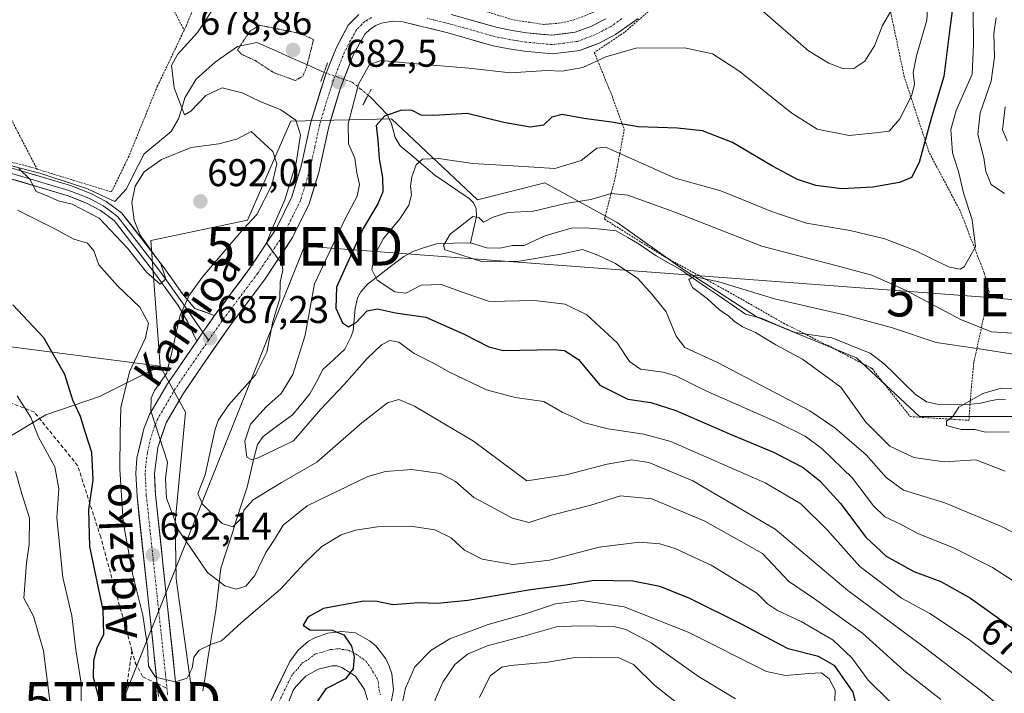
# Model space of a CAD drawing. Units: metres. Extents: x 593322 to 596758, y 4763770 to 4766130.
# Drawn here: x 595422 to 595677, y 4763934 to 4764109 of the extents above; entities that cross this region are included whole.
import ezdxf
from ezdxf.enums import TextEntityAlignment as Align

# ---------------------------------------------------------------- set-up
doc = ezdxf.new("R2010")
doc.units = ezdxf.units.M
doc.header["$MEASUREMENT"] = 0
for name, pattern in [('TRAZO_Y_PUNTO', [1, 0.5, -0.25, 0, -0.25]), ('TRAZOS', [0.75, 0.5, -0.25]), ('TRAZOS2', [0.375, 0.25, -0.125]), ('TRAZOSX2', [1.5, 1, -0.5])]:
    doc.linetypes.add(name, pattern=pattern)
doc.layers.get('0').update_dxf_attribs({"lineweight": 5})
for name, color, linetype, lineweight in [('Alambrada', 19, 'TRAZOS', 0), ('Arbolado forestal CxS', 92, 'Continuous', 0), ('Carretera de calzada única', 19, 'Continuous', 13), ('Carretera de calzada única Cxs', 19, 'Continuous', 13), ('Carretera de calzada única eje', 19, 'TRAZO_Y_PUNTO', 0), ('Carátula', 7, 'Continuous', 5), ('Corriente natural lineal', 142, 'Continuous', 13), ('Corriente natural lineal oculto', 19, 'TRAZO_Y_PUNTO', 13), ('Curva de nivel maestra', 36, 'Continuous', 30), ('Curva de nivel normal', 36, 'Continuous', 0), ('Curva de nivel normal depresión', 36, 'TRAZOS2', 0), ('Layer 0', 7, 'Continuous', 0), ('Prado CxS', 92, 'Continuous', 0), ('Puente lineal', 2, 'TRAZOS2', 0), ('Punto de cota en terreno', 7, 'Continuous', 0), ('Rótulo de curva de nivel directora', 19, 'Continuous', 0), ('Rótulo de punto de cota en terreno', 19, 'Continuous', 0), ('Senda', 19, 'TRAZOSX2', 0), ('Tendido', 6, 'Continuous', 0), ('Texto cartográfico', 19, 'Continuous', 0), ('Torre de tendido puntual', 7, 'Continuous', 0)]:
    doc.layers.add(name, color=color, linetype=linetype, lineweight=lineweight)
doc.styles.add('Arial', font='txt', dxfattribs={"height": 0.2})

# ---------------------------------------------------------------- blocks, each defined once
blk = doc.blocks.new('*U150')
at = {"layer": 'Arbolado forestal CxS', "color": 92, "linetype": 'Continuous', "lineweight": 0}
blk.add_polyline3d([(595414.4205, 4764024.6657, 703.6651), (595458.5021, 4764018.9729, 689.1325), (595442.7659, 4764011.0677, 696.6495), (595428.8779, 4764006.3731, 703.5136), (595408.1439, 4763993.9319, 714.296)], dxfattribs=at)
blk = doc.blocks.new('*U151')
at = {"layer": 'Prado CxS', "color": 92, "linetype": 'Continuous', "lineweight": 0}
blk.add_polyline3d([(595696.5009, 4764005.9165, 653.6725), (595655.5295, 4764005.9165, 656.1311), (595639.1415, 4764021.1341, 657.2122), (595613.3883, 4764031.6693, 659.2804), (595593.4881, 4764044.5463, 660.4591), (595577.0999, 4764056.2517, 661.9587), (595558.2723, 4764066.5167, 666.3245), (595540.8109, 4764062.1051, 664.9512), (595518.5695, 4764083.1751, 672.8874), (595492.4381, 4764082.5705, 685.41), (595481.1977, 4764056.8835, 687.0384), (595456.0857, 4764051.5767, 691.0457), (595458.5021, 4764018.9729, 689.1325), (595414.4205, 4764024.6657, 703.6651)], dxfattribs=at)
blk = doc.blocks.new('*U192')
at = {"layer": 'Curva de nivel normal', "color": 36, "linetype": 'Continuous', "lineweight": 0}
blk.add_polyline3d([(595594.86, 4763929.81, 715), (595586.88, 4763936.17, 715), (595581.31, 4763941.6, 715), (595577.2, 4763943.49, 715), (595570.48, 4763943.44, 715), (595565.7, 4763943.36, 715), (595559.12, 4763942.22, 715), (595549.41, 4763941.37, 715), (595547.14, 4763940.87, 715), (595544.11, 4763938.67, 715), (595541.34, 4763933.06, 715)], dxfattribs=at)
blk = doc.blocks.new('*U195')
at = {"layer": 'Curva de nivel normal', "color": 36, "linetype": 'Continuous', "lineweight": 0}
for points in [[(595449.81, 4763798.49, 710), (595449, 4763803.28, 710), (595448.71, 4763815.33, 710), (595447.13, 4763824.59, 710), (595443.51, 4763837.68, 710), (595440.7, 4763851.87, 710), (595436.76, 4763865.86, 710), (595434.2, 4763876.87, 710), (595430.79, 4763886.42, 710), (595429.75, 4763904.49, 710), (595430.35, 4763919.36, 710), (595430.09, 4763930.82, 710), (595428.3, 4763945.12, 710), (595425.7, 4763954.11, 710), (595423.18, 4763958.78, 710), (595423.9, 4763967.99, 710), (595424.55, 4763972.73, 710), (595424.63, 4763979.51, 710), (595422.62, 4763985.83, 710), (595420.98, 4763991.64, 710)], [(595607.75, 4763932.7, 710), (595598.2, 4763938.49, 710), (595585.93, 4763947.21, 710), (595579.28, 4763950.7, 710), (595576.22, 4763951.46, 710), (595567.21, 4763951.64, 710), (595561.32, 4763951.38, 710), (595552.9, 4763948.98, 710), (595543.33, 4763946.42, 710), (595538.26, 4763944.28, 710), (595534.95, 4763941.58, 710), (595531.85, 4763936.97, 710), (595528.16, 4763928.46, 710)]]:
    blk.add_polyline3d(points, dxfattribs=at)
blk = doc.blocks.new('5PATER')
at = {"layer": 'Carátula', "linetype": 'Continuous', "lineweight": 5}
h = blk.add_hatch(color=250, dxfattribs=at)
edge = h.paths.add_edge_path()
edge.add_ellipse((0, 0.01), major_axis=(-1.33, -1.34), ratio=0.999422, start_angle=0, end_angle=360)
blk = doc.blocks.new('5TTEND')
blk.add_text('5TTEND', height=10).set_placement((0, 0), align=Align.MIDDLE_CENTER)

msp = doc.modelspace()

# ---------------------------------------------------------------- linework, layer by layer
at = {"layer": 'Alambrada', "color": 19, "linetype": 'TRAZOS', "lineweight": 0}
for points in [[(595434.71, 4764158.26, 690.16), (595413.28, 4764147.78, 691.94), (595401.5, 4764142.9, 693.33), (595391.89, 4764138.58, 693.2), (595398.02, 4764126.66, 691.84), (595412.35, 4764097.66, 689.82), (595426.6, 4764070.1, 689.73)], [(595434.71, 4764158.26, 690.16), (595443.37, 4764142.82, 689.26), (595451.35, 4764129.18, 689.01), (595460.82, 4764113.65, 688.02), (595464.76, 4764106.16, 686.44)], [(595464.76, 4764106.16, 686.44), (595465.33, 4764107.37, 686.74), (595472, 4764123.91, 687.43)], [(595588.01, 4764113.43, 680.94), (595578.92, 4764105.57, 680.54), (595571.14, 4764100.35, 680.4), (595575.82, 4764088.9, 677.73), (595578.92, 4764080.4, 673.71), (595576.58, 4764067.93, 666.33), (595573.78, 4764057.09, 663.01), (595589.28, 4764047.42, 660.92), (595606.42, 4764038.01, 659.46), (595620.23, 4764030.13, 658.59), (595634.75, 4764022.8, 657.58), (595643.21, 4764018.34, 656.81), (595653.1, 4764005.89, 655.81), (595668.3, 4764004.92, 654.8)], [(595540.12, 4764111.86, 685.65), (595550.18, 4764108.8, 684.15), (595558.03, 4764107.63, 683.41), (595561.87, 4764107.92, 682.63), (595565.64, 4764108.71, 682.23), (595571.03, 4764110.8, 682.27)], [(595668.3, 4764004.92, 654.8), (595668.94, 4764013.45, 655.48), (595669.6, 4764020.01, 657.77), (595671.37, 4764028.1, 664.21), (595673.55, 4764038.22, 668.65), (595672.27, 4764043.18, 669.12), (595666.07, 4764059.22, 670.6), (595657.94, 4764074.54, 673.62), (595651.53, 4764094.09, 681.02), (595648.03, 4764110.72, 684.52)], [(595426.6, 4764070.1, 689.73), (595445.9, 4764064.17, 689.31), (595450.27, 4764073.1, 688.65), (595457.78, 4764091.5, 687.05), (595464.76, 4764106.16, 686.44)], [(595426.6, 4764070.1, 689.73), (595424.65, 4764070.71, 689.76), (595387.05, 4764080.23, 691.7), (595371.48, 4764083.88, 692.47), (595361.39, 4764085.26, 693.57), (595360.6, 4764085.17, 693.66)]]:
    msp.add_polyline3d(points, dxfattribs=at)
at = {"layer": 'Arbolado forestal CxS', "color": 92, "linetype": 'Continuous', "lineweight": 0}
for points in [[(595467.91, 4763926.5, 696.18), (595462.67, 4763963.78, 693.5), (595462.41, 4763978.39, 689.53), (595465.07, 4764007.02, 687.78), (595458.5, 4764018.97, 689.13), (595456.09, 4764051.58, 691.05), (595481.2, 4764056.88, 687.04), (595492.44, 4764082.57, 685.41), (595518.57, 4764083.18, 672.89), (595540.81, 4764062.11, 664.95), (595558.27, 4764066.52, 666.32), (595577.1, 4764056.25, 661.96), (595593.49, 4764044.55, 660.46), (595613.39, 4764031.67, 659.28), (595639.14, 4764021.13, 657.21), (595655.53, 4764005.92, 656.13), (595696.5, 4764005.92, 653.67)], [(595696.5, 4764005.92, 653.67), (595655.53, 4764005.92, 656.13), (595639.14, 4764021.13, 657.21), (595613.39, 4764031.67, 659.28), (595593.49, 4764044.55, 660.46), (595577.1, 4764056.25, 661.96), (595558.27, 4764066.52, 666.32), (595540.81, 4764062.11, 664.95), (595518.57, 4764083.18, 672.89), (595492.44, 4764082.57, 685.41), (595481.2, 4764056.88, 687.04), (595456.09, 4764051.58, 691.05), (595458.5, 4764018.97, 689.13)], [(595414.42, 4764024.67, 703.67), (595458.5, 4764018.97, 689.13)], [(595458.5, 4764018.97, 689.13), (595442.77, 4764011.07, 696.65), (595428.88, 4764006.37, 703.51), (595408.14, 4763993.93, 714.3), (595386.32, 4763971.31, 728.01), (595366.48, 4763944.28, 743.63), (595354.3, 4763915.47, 754.14), (595331.3, 4763852.81, 771.55), (595315.79, 4763832.2, 786.25), (595303.89, 4763823.1, 790), (595263.66, 4763799.51, 794.86), (595259.89, 4763795.85, 796.76)], [(595458.5, 4764018.97, 689.13), (595442.77, 4764011.07, 696.65), (595428.88, 4764006.37, 703.51), (595408.14, 4763993.93, 714.3), (595386.32, 4763971.31, 728.01), (595366.48, 4763944.28, 743.63), (595354.3, 4763915.47, 754.14), (595331.3, 4763852.81, 771.55), (595315.79, 4763832.2, 786.25), (595303.89, 4763823.1, 790), (595263.66, 4763799.51, 794.86), (595259.89, 4763795.85, 796.76)], [(595458.5, 4764018.97, 689.13), (595465.07, 4764007.02, 687.78), (595462.41, 4763978.39, 689.53), (595462.67, 4763963.78, 693.5), (595467.91, 4763926.5, 696.18)], [(595458.5, 4764018.97, 689.13), (595465.07, 4764007.02, 687.78), (595462.41, 4763978.39, 689.53), (595462.67, 4763963.78, 693.5), (595467.91, 4763926.5, 696.18)]]:
    msp.add_polyline3d(points, dxfattribs=at)
msp.add_polyline3d([(595259.89, 4763795.85, 796.76), (595263.66, 4763799.51, 794.86), (595303.89, 4763823.1, 790), (595315.79, 4763832.2, 786.25), (595331.3, 4763852.81, 771.55), (595354.3, 4763915.47, 754.14), (595366.48, 4763944.28, 743.63), (595386.32, 4763971.31, 728.01), (595408.14, 4763993.93, 714.3), (595428.88, 4764006.37, 703.51), (595442.77, 4764011.07, 696.65), (595458.5, 4764018.97, 689.13), (595465.07, 4764007.02, 687.78), (595462.41, 4763978.39, 689.53), (595462.67, 4763963.78, 693.5), (595467.91, 4763926.5, 696.18), (595448.93, 4763898.75, 701.66), (595451.01, 4763879.36, 703.28), (595457.24, 4763854.42, 702.56), (595457.09, 4763815.68, 706.69), (595451.85, 4763798.52, 709.21), (595259.89, 4763795.85, 796.76)], close=True, dxfattribs=at)
at = {"layer": 'Carretera de calzada única', "color": 19, "linetype": 'Continuous', "lineweight": 13}
for points in [[(595582.5, 4764109.16), (595576.62, 4764104.98), (595572.21, 4764102.69), (595567.37, 4764100.89), (595560.26, 4764099.97), (595553.05, 4764100.67), (595548.98, 4764101.3), (595544.87, 4764102.1), (595532.8, 4764105.52), (595521.5, 4764108.31), (595518.82, 4764108.43), (595515.98, 4764107.94), (595514.46, 4764107.32), (595512.98, 4764106.36), (595511.62, 4764105.09), (595508.55, 4764099.5), (595505.28, 4764091.21), (595502.26, 4764081.09), (595499.67, 4764069.25), (595497.19, 4764061.09), (595492.87, 4764052.33), (595485.76, 4764041.6), (595476.51, 4764029.3), (595469.57, 4764019.29), (595464.48, 4764011.79), (595460.05, 4764004.29), (595457.89, 4763997.89), (595457.05, 4763991.11), (595457.33, 4763985.65), (595462.89, 4763933.91)], [(595472.62, 4764032.12), (595481.83, 4764044.39), (595488.69, 4764054.74), (595492.69, 4764062.88), (595495.01, 4764070.47), (595497.6, 4764082.3), (595501.58, 4764094.94), (595504.17, 4764101.51), (595507.26, 4764107.4), (595510.03, 4764110.18)], [(595534.03, 4764110.18), (595546, 4764106.8), (595549.82, 4764106.04), (595553.67, 4764105.43), (595560.14, 4764104.81), (595566.19, 4764105.59), (595570.26, 4764107.11), (595574.12, 4764109.09)], [(595457.76, 4763936.62), (595452.53, 4763985.26), (595452.21, 4763991.16), (595452.51, 4763995.09), (595454.26, 4764002.76), (595455.73, 4764006.42), (595460.42, 4764014.36), (595468.01, 4764025.48)], [(595484.62, 4763926.71), (595492.16, 4763942.41), (595494.3, 4763945.3), (595497.05, 4763947.61), (595498.62, 4763948.52), (595502.01, 4763949.76), (595505.58, 4763950.18), (595509.17, 4763949.77), (595512.87, 4763947.76), (595514.48, 4763946.4), (595517.05, 4763943.07), (595517.96, 4763941.17), (595518.6, 4763939.17), (595519.05, 4763934.98), (595518.32, 4763930.84)], [(595512.32, 4763932.41), (595511.57, 4763935.11), (595509.21, 4763938.57), (595505.69, 4763940.84), (595504.37, 4763941.26), (595503.12, 4763941.22), (595499.51, 4763940.38), (595496.28, 4763938.54), (595493.71, 4763935.86), (595493.05, 4763934.83), (595488.83, 4763924.29)], [(595458.12, 4763933.31), (595457.76, 4763936.62)]]:
    msp.add_lwpolyline(points, dxfattribs=at)
at = {"layer": 'Carretera de calzada única Cxs', "color": 19, "linetype": 'Continuous', "lineweight": 13}
for points in [[(595458.12, 4763933.31, 695.45), (595457.61, 4763938.03, 694.94), (595457.1, 4763942.76, 694.64), (595456.6, 4763947.48, 694.17), (595456.09, 4763952.2, 693.86), (595455.58, 4763956.92, 693.66), (595455.07, 4763961.65, 693.51), (595454.56, 4763966.37, 693.21), (595454.05, 4763971.09, 692.71), (595453.55, 4763975.81, 692.35), (595453.04, 4763980.54, 692.1), (595452.53, 4763985.26, 691.8), (595452.37, 4763988.21, 691.84), (595452.21, 4763991.16, 691.95), (595452.51, 4763995.09, 692.05), (595453.39, 4763998.93, 691.86), (595454.26, 4764002.76, 691.13), (595455.73, 4764006.42, 689.97), (595458.08, 4764010.39, 689.35), (595460.42, 4764014.36, 689.04), (595462.95, 4764018.07, 688.6), (595465.48, 4764021.77, 688.08), (595468.01, 4764025.48, 687.54), (595469.64, 4764027.77, 687.35), (595471.13, 4764029.94, 687.13), (595472.62, 4764032.12, 686.97), (595474.92, 4764035.19, 686.7), (595477.23, 4764038.26, 686.2), (595479.53, 4764041.32, 685.94), (595481.83, 4764044.39, 685.51), (595484.12, 4764047.84, 685.19), (595486.4, 4764051.29, 684.94), (595488.69, 4764054.74, 685.12), (595490.69, 4764058.81, 684.95), (595492.69, 4764062.88, 684.35), (595493.85, 4764066.68, 684.45), (595495.01, 4764070.47, 684.43), (595495.87, 4764074.41, 684.05), (595496.74, 4764078.36, 683.33), (595497.6, 4764082.3, 683.2), (595498.93, 4764086.51, 682.52), (595500.25, 4764090.73, 682.32), (595501.58, 4764094.94, 682.44), (595502.88, 4764098.23, 682.11), (595504.17, 4764101.51, 682.17), (595505.72, 4764104.46, 682.73), (595507.26, 4764107.4, 683.09), (595510.03, 4764110.18, 683.75)], [(595582.5, 4764109.16, 680.82), (595579.56, 4764107.07, 680.7), (595576.62, 4764104.98, 680.59), (595572.21, 4764102.69, 680.86), (595569.79, 4764101.79, 680.87), (595567.37, 4764100.89, 680.95), (595563.82, 4764100.43, 680.99), (595560.26, 4764099.97, 681.04), (595556.66, 4764100.32, 681.44), (595553.05, 4764100.67, 681.63), (595548.98, 4764101.3, 681.81), (595544.87, 4764102.1, 681.94), (595540.85, 4764103.24, 682.23), (595536.82, 4764104.38, 682.36), (595532.8, 4764105.52, 682.42), (595529.03, 4764106.45, 682.57), (595525.27, 4764107.38, 682.67), (595521.5, 4764108.31, 682.74), (595518.82, 4764108.43, 682.81), (595515.98, 4764107.94, 682.81), (595514.46, 4764107.32, 682.79), (595512.98, 4764106.36, 682.76), (595511.62, 4764105.09, 682.71), (595510.09, 4764102.3, 682.32), (595508.55, 4764099.5, 682.06), (595506.92, 4764095.36, 682.05), (595505.28, 4764091.21, 681.75), (595504.27, 4764087.84, 681.72), (595503.27, 4764084.46, 682.03), (595502.26, 4764081.09, 682.44), (595501.4, 4764077.14, 682.82), (595500.53, 4764073.2, 683.19), (595499.67, 4764069.25, 683.58), (595498.43, 4764065.17, 683.76), (595497.19, 4764061.09, 684.02), (595495.03, 4764056.71, 684.31), (595492.87, 4764052.33, 684.46), (595490.5, 4764048.75, 684.67), (595488.13, 4764045.18, 685.03), (595485.76, 4764041.6, 685.38), (595483.45, 4764038.53, 685.75), (595481.14, 4764035.45, 686.09), (595478.82, 4764032.38, 686.45), (595476.51, 4764029.3, 686.77), (595474.2, 4764025.96, 687.11), (595471.88, 4764022.63, 687.47), (595469.57, 4764019.29, 687.82), (595467.03, 4764015.54, 688.08), (595464.48, 4764011.79, 688.42), (595462.27, 4764008.04, 688.76), (595460.05, 4764004.29, 689.23), (595458.97, 4764001.09, 689.59), (595457.89, 4763997.89, 689.99), (595457.47, 4763994.5, 690.27), (595457.05, 4763991.11, 690.48), (595457.19, 4763988.38, 690.52), (595457.33, 4763985.65, 690.7), (595457.84, 4763980.95, 690.91), (595458.34, 4763976.24, 691.22), (595458.85, 4763971.54, 691.84), (595459.35, 4763966.84, 692.58), (595459.86, 4763962.13, 693.04), (595460.36, 4763957.43, 693.35), (595460.87, 4763952.72, 693.77), (595461.37, 4763948.02, 694.02), (595461.88, 4763943.32, 694.46), (595462.38, 4763938.61, 694.86), (595462.89, 4763933.91, 695.2)], [(595538.02, 4764109.05, 683.06), (595542.01, 4764107.93, 682.79), (595546, 4764106.8, 682.78), (595549.82, 4764106.04, 682.96), (595553.67, 4764105.43, 682.76), (595556.91, 4764105.12, 682.46), (595560.14, 4764104.81, 681.96), (595563.17, 4764105.2, 681.8), (595566.19, 4764105.59, 681.64), (595570.26, 4764107.11, 681.35), (595574.12, 4764109.09, 681.29)], [(595486.51, 4763930.64, 697.56), (595488.39, 4763934.56, 697.85), (595490.28, 4763938.49, 698.22), (595492.16, 4763942.41, 698.56), (595494.3, 4763945.3, 698.87), (595497.05, 4763947.61, 699.3), (595498.62, 4763948.52, 699.44), (595502.01, 4763949.76, 699.79), (595505.58, 4763950.18, 700), (595509.17, 4763949.77, 700.15), (595512.87, 4763947.76, 700.4), (595514.48, 4763946.4, 700.54), (595517.05, 4763943.07, 700.86), (595517.96, 4763941.17, 701.3), (595518.6, 4763939.17, 701.73), (595519.05, 4763934.98, 702.49), (595518.32, 4763930.84, 702.97)], [(595512.32, 4763932.41, 701.13), (595511.57, 4763935.11, 700.73), (595509.21, 4763938.57, 700.06), (595505.69, 4763940.84, 699.63), (595504.37, 4763941.26, 699.49), (595503.12, 4763941.22, 699.35), (595499.51, 4763940.38, 698.96), (595496.28, 4763938.54, 698.54), (595493.71, 4763935.86, 698.27), (595493.05, 4763934.83, 698.19), (595491.64, 4763931.32, 697.96)]]:
    msp.add_polyline3d(points, dxfattribs=at)
at = {"layer": 'Carretera de calzada única eje', "color": 19, "linetype": 'TRAZO_Y_PUNTO', "lineweight": 0}
for points in [[(595513.35, 4764109.46), (595512.25, 4764108.75), (595511.5, 4764108.27), (595510.82, 4764107.64), (595509.44, 4764106.25), (595507.91, 4764103.44), (595506.37, 4764100.5), (595505.07, 4764097.22), (595503.44, 4764093.08), (595501.44, 4764086.75), (595499.92, 4764081.68), (595498.64, 4764075.77), (595497.33, 4764069.85), (595496.17, 4764066.06), (595494.94, 4764061.99), (595490.78, 4764053.52), (595483.8, 4764043), (595479.17, 4764036.84), (595474.57, 4764030.71), (595471.08, 4764025.69)], [(595578.3, 4764109.13), (595575.37, 4764107.04), (595573.16, 4764105.9), (595571.23, 4764104.91), (595569.19, 4764104.14), (595566.78, 4764103.24), (595563.23, 4764102.77), (595560.21, 4764102.39), (595553.35, 4764103.05), (595551.32, 4764103.36), (595549.39, 4764103.67), (595547.48, 4764104.05), (595545.42, 4764104.44), (595539.39, 4764106.16), (595533.41, 4764107.84), (595527.76, 4764109.24)], [(595471.08, 4764025.69), (595464.98, 4764016.83), (595462.46, 4764013.08), (595460.23, 4764009.33), (595457.89, 4764005.34), (595457.16, 4764003.51), (595456.07, 4764000.32), (595455.21, 4763996.49), (595454.78, 4763993.09), (595454.64, 4763991.14), (595454.8, 4763988.18), (595454.94, 4763985.46), (595457.73, 4763959.48), (595460.3, 4763935.44)], [(595488.82, 4763930.76), (595492.6, 4763938.61), (595492.94, 4763939.14), (595494.23, 4763940.47), (595495.3, 4763941.92), (595496.91, 4763942.84), (595498.28, 4763944), (595499.07, 4763944.44), (595500.87, 4763944.86), (595502.57, 4763945.49), (595503.19, 4763945.51), (595504.98, 4763945.72), (595505.64, 4763945.51), (595507.42, 4763945.31), (595509.28, 4763944.3), (595511.03, 4763943.17), (595511.85, 4763942.48), (595513.14, 4763940.82), (595513.58, 4763939.86), (595514.76, 4763938.14), (595515.08, 4763937.14), (595515.32, 4763935.05), (595515.67, 4763933.68)], [(595460.3, 4763935.44), (595460.5, 4763933.6)]]:
    msp.add_lwpolyline(points, dxfattribs=at)
at = {"layer": 'Corriente natural lineal', "color": 142, "linetype": 'Continuous', "lineweight": 13}
for points in [[(595417.71, 4764071.52, 689.99), (595422.53, 4764070.27, 689.87), (595427.34, 4764069.03, 689.77), (595431.45, 4764067.69, 689.55), (595435.56, 4764066.35, 689.5), (595439.67, 4764065, 689.46), (595443.24, 4764063.34, 689.48), (595446.81, 4764061.67, 689.48), (595449.78, 4764065, 689.61), (595451.31, 4764068.02, 689.53), (595452.85, 4764071.04, 689.16), (595454.38, 4764074.05, 688.58), (595457.88, 4764076.93, 687.97), (595461.37, 4764079.81, 686.56), (595463.32, 4764083.15, 685.68), (595464.14, 4764085.86, 684.9), (595464.95, 4764088.57, 684.12), (595466.43, 4764091, 683.29), (595467.9, 4764093.42, 682.87), (595470.36, 4764095.64, 682.29), (595472.82, 4764097.86, 681.05), (595475.7, 4764099.87, 680.44), (595478.58, 4764101.87, 680.08), (595481.11, 4764102.42, 679.8), (595483.64, 4764102.96, 679.57), (595488, 4764101.02, 679.3), (595492.35, 4764099.07, 679.11), (595496.71, 4764097.13, 679.54), (595501.06, 4764095.19, 682.16)], [(595512.46, 4764089.29, 677.25), (595513.22, 4764088.67, 676.9), (595515.33, 4764086.46, 675.89), (595517.43, 4764084.24, 674.69), (595518.53, 4764081.81, 673.7), (595519.49, 4764078.27, 672.47), (595520.78, 4764076.13, 671.76), (595523.78, 4764073.6, 670.34), (595526.77, 4764071.08, 669.31), (595529.76, 4764068.55, 668.1), (595532.75, 4764066.52, 667.35), (595535.73, 4764064.49, 666.35), (595538.71, 4764062.46, 665.88), (595539.84, 4764061.31, 665.72), (595540.54, 4764059.86, 665.42), (595540.62, 4764057.83, 665.04), (595539.81, 4764054.42, 664.67), (595539, 4764051, 664.62)], [(595539, 4764051, 664.62), (595543.24, 4764049.71, 664.36), (595546.68, 4764049.59, 664.31), (595549.95, 4764050.25, 663.99), (595552.94, 4764050.29, 663.84), (595555.54, 4764051.5, 663.61), (595558.14, 4764052.7, 663.23), (595561.62, 4764053.75, 662.88), (595565.1, 4764054.79, 663.15), (595568.89, 4764054.88, 663.19), (595572.85, 4764054.49, 662.9), (595576.82, 4764054.1, 662.13), (595579.82, 4764052.35, 661.75), (595582.81, 4764050.6, 661.26), (595585.01, 4764049.08, 661.04), (595587.22, 4764047.56, 661.02), (595590.38, 4764045.79, 660.82), (595593.54, 4764044.02, 660.37), (595596.9, 4764041.72, 660.04), (595600.25, 4764039.41, 659.65), (595603.61, 4764037.1, 659.5), (595606.97, 4764034.79, 658.96), (595610.32, 4764032.48, 659.11), (595614.46, 4764031.43, 658.96), (595618.86, 4764029.55, 658.52), (595623.26, 4764027.68, 658.41), (595628, 4764027.02, 658.13), (595632.73, 4764026.36, 657.9), (595636.06, 4764025.02, 657.68), (595639.39, 4764023.67, 657.27), (595642.72, 4764022.33, 657.08), (595646.32, 4764019.62, 656.73), (595648.99, 4764016.98, 656.45), (595651.67, 4764014.34, 656.19), (595654.35, 4764011.7, 655.98), (595657.31, 4764009.71, 655.63), (595660.05, 4764009.08, 655.36), (595663.03, 4764009.01, 655.17), (595666, 4764008.95, 655), (595670.93, 4764009.3, 654.85), (595673.52, 4764009.87, 654.88), (595676.1, 4764010.44, 654.92), (595677.76, 4764010.31, 654.89)], [(595539, 4764051, 664.62), (595534.6, 4764050.87, 664.98), (595530.2, 4764050.73, 665.41), (595527.14, 4764049.74, 665.78), (595524.09, 4764048.75, 666.42), (595521.73, 4764047.46, 667.04), (595518.6, 4764045.07, 667.96), (595515.47, 4764042.68, 669.02), (595512.34, 4764040.28, 670.82), (595510.61, 4764038.23, 671.86), (595509.76, 4764036.7, 672.75), (595509.14, 4764033.95, 673.95), (595508.85, 4764031.06, 675.13), (595508.56, 4764028.18, 676.21), (595508.03, 4764026.47, 676.54), (595506.41, 4764023.37, 676.87), (595503.57, 4764020.72, 677.51), (595500.74, 4764018.08, 677.53), (595499.06, 4764014.93, 678.41), (595497.38, 4764011.78, 678.79), (595495.12, 4764009.06, 678.59), (595492.87, 4764006.35, 678.03), (595489.07, 4764003.56, 678.24), (595485.28, 4764000.77, 679.38), (595483.74, 4763998.69, 679.63), (595482.86, 4763995, 680.3), (595481.99, 4763991.31, 681.41), (595481.12, 4763987.62, 682.98), (595479.74, 4763983.41, 684.65), (595478.37, 4763979.21, 685.11), (595477, 4763975, 685.84), (595475.62, 4763970.79, 686.54), (595474.25, 4763966.58, 688.15), (595473.81, 4763962.92, 690.04), (595473.37, 4763959.27, 691.33), (595472.93, 4763955.61, 692.32), (595472.26, 4763951.44, 693.49), (595471.6, 4763947.28, 694.63), (595470.93, 4763943.11, 695.56), (595470.27, 4763938.95, 695.51), (595469.6, 4763934.78, 695.49)]]:
    msp.add_polyline3d(points, dxfattribs=at)
at = {"layer": 'Corriente natural lineal oculto', "color": 19, "linetype": 'TRAZO_Y_PUNTO', "lineweight": 13}
msp.add_polyline3d([(595501.06, 4764095.19, 682.16), (595504.74, 4764093.89, 682.22), (595508.41, 4764092.59, 680.55), (595510.44, 4764090.94, 678.74), (595512.46, 4764089.29, 677.25)], dxfattribs=at)
at = {"layer": 'Curva de nivel maestra', "color": 36, "linetype": 'Continuous', "lineweight": 30}
for points in [[(595664.44, 4764114.57, 675), (595663.18, 4764105.21, 675), (595661.79, 4764094.1, 675), (595658.49, 4764083.22, 675), (595655.42, 4764071.77, 675), (595653.46, 4764067.9, 675), (595650.3, 4764066.66, 675), (595643.43, 4764065.37, 675), (595635.33, 4764064.96, 675), (595628.62, 4764065.85, 675), (595623.85, 4764067.42, 675), (595617.36, 4764070.86, 675), (595607.03, 4764076.97, 675), (595599.21, 4764080, 675), (595592.74, 4764080.74, 675), (595582.5, 4764081.07, 675), (595575.64, 4764082.3, 675), (595568.46, 4764083.26, 675), (595562.8, 4764084.24, 675), (595560.14, 4764083.54, 675), (595557.98, 4764081.52, 675), (595554.51, 4764081.01, 675), (595547.65, 4764082.22, 675), (595538.14, 4764084.54, 675), (595529.5, 4764083.97, 675), (595526.19, 4764084.09, 675), (595523.93, 4764085.26, 675), (595521.12, 4764085.39, 675), (595516.7, 4764083.85, 675), (595514.55, 4764081.43, 675), (595514.96, 4764077.56, 675), (595515.36, 4764072.72, 675), (595516.22, 4764067.94, 675), (595516.26, 4764064.24, 675), (595514.96, 4764061.11, 675), (595511.26, 4764054.82, 675), (595506.98, 4764045.41, 675), (595504.28, 4764039.48, 675), (595504.07, 4764034.05, 675), (595505.87, 4764030.22, 675), (595507.41, 4764029.19, 675), (595509.33, 4764030.32, 675), (595512.23, 4764033.33, 675), (595514.94, 4764033.86, 675), (595519.57, 4764032.83, 675), (595527.44, 4764031.7, 675), (595537.4, 4764027.32, 675), (595543.75, 4764023.98, 675), (595547.48, 4764023.02, 675), (595560.52, 4764023.32, 675), (595563.4, 4764023.05, 675), (595567.05, 4764020.72, 675), (595572.59, 4764014.07, 675), (595579.8, 4764010.41, 675), (595585.8, 4764009.57, 675), (595592.31, 4764007.49, 675), (595606.19, 4764001.44, 675), (595617.64, 4763996.71, 675), (595625.32, 4763992.66, 675), (595629.63, 4763989.26, 675), (595634.98, 4763983.36, 675), (595641.55, 4763974.65, 675), (595646.85, 4763969.68, 675), (595654.03, 4763965.68, 675), (595661.03, 4763963.12, 675), (595668.7, 4763958.84, 675), (595684.53, 4763947.43, 675)], [(595442.83, 4763932.36, 700), (595441.2, 4763938.25, 700), (595441.32, 4763942.64, 700), (595442.15, 4763945.92, 700), (595443.88, 4763949.46, 700), (595443.77, 4763955.68, 700), (595440.3, 4763972.22, 700), (595440.01, 4763981.71, 700), (595441.16, 4763989.53, 700), (595440.85, 4763996.56, 700), (595439.04, 4764001.96, 700), (595437.9, 4764005.92, 700), (595435.86, 4764010.16, 700), (595433.78, 4764016.8, 700), (595428.37, 4764026.29, 700), (595420.32, 4764034.89, 700)], [(595639.48, 4763929.39, 700), (595638.31, 4763934.42, 700), (595633.53, 4763941.26, 700), (595629.26, 4763943.66, 700), (595621.46, 4763945.68, 700), (595609.46, 4763951.98, 700), (595595.77, 4763958.81, 700), (595588.12, 4763961.86, 700), (595581.13, 4763963.25, 700), (595571.13, 4763963.38, 700), (595563.8, 4763962.18, 700), (595554.11, 4763960.85, 700), (595538.35, 4763958.15, 700), (595530.48, 4763957.44, 700), (595525.62, 4763957.62, 700), (595518.92, 4763957.05, 700), (595514.79, 4763957.97, 700), (595511.37, 4763958.06, 700), (595505.56, 4763956.94, 700), (595500.89, 4763956.16, 700), (595496.83, 4763953.85, 700), (595495.62, 4763951.83, 700), (595497.34, 4763950.62, 700), (595503.14, 4763950.54, 700), (595506.2, 4763949.32, 700), (595508.19, 4763946.32, 700), (595508.89, 4763943.57, 700), (595508.56, 4763940.46, 700), (595506.59, 4763937.84, 700), (595501.54, 4763935.28, 700), (595498.09, 4763930.35, 700)]]:
    msp.add_polyline3d(points, dxfattribs=at)
at = {"layer": 'Curva de nivel normal', "color": 36, "linetype": 'Continuous', "lineweight": 0}
for points in [[(595679.74, 4763927.94, 685), (595672.27, 4763934.18, 685), (595656.69, 4763946.06, 685), (595636.91, 4763960.8, 685), (595618.04, 4763976.66, 685), (595596.69, 4763989.27, 685), (595585.31, 4763993.98, 685), (595580.84, 4763994.69, 685), (595574.48, 4763993.56, 685), (595563.86, 4763990.83, 685), (595553.67, 4763989.27, 685), (595539.85, 4763999.56, 685), (595524.5, 4764008.58, 685), (595520.4, 4764010.29, 685), (595517.47, 4764009.5, 685), (595510.81, 4764004.3, 685), (595499.14, 4763994.05, 685), (595490.02, 4763988.78, 685), (595482.66, 4763984.31, 685), (595480.36, 4763981.74, 685), (595479.64, 4763979.57, 685), (595477.35, 4763977.28, 685), (595474.58, 4763978.18, 685), (595469.53, 4763983.18, 685), (595468.33, 4763985.95, 685), (595470.2, 4763990.8, 685), (595472.72, 4764002.31, 685), (595473.57, 4764004.92, 685), (595476.28, 4764008.84, 685), (595483.29, 4764016.74, 685), (595486.17, 4764022.65, 685), (595487.79, 4764030.55, 685), (595489.58, 4764036.53, 685), (595489.65, 4764040.74, 685), (595490.31, 4764043.89, 685), (595490.1, 4764045.68, 685), (595489.1, 4764046.82, 685), (595486.11, 4764050.97, 685), (595487.55, 4764054.59, 685), (595490.85, 4764062.15, 685), (595493.8, 4764071.74, 685), (595494.94, 4764079.01, 685), (595493.68, 4764082.83, 685), (595489.82, 4764085.51, 685), (595484.48, 4764087.6, 685), (595479.84, 4764089.89, 685), (595474.62, 4764091.2, 685), (595470.35, 4764089.19, 685), (595466.53, 4764085.09, 685), (595464.82, 4764084.21, 685), (595462.17, 4764091.18, 685), (595461.51, 4764096.94, 685), (595463, 4764099.86, 685), (595468.24, 4764105.53, 685), (595473.84, 4764114.12, 685)], [(595684.32, 4763935.8, 680), (595668.17, 4763948.18, 680), (595658.21, 4763954.84, 680), (595650.84, 4763958.8, 680), (595640.02, 4763966.97, 680), (595631.52, 4763976.5, 680), (595624.68, 4763983.24, 680), (595615.47, 4763988.72, 680), (595590.96, 4763999.4, 680), (595584, 4764001.35, 680), (595574.7, 4764002.74, 680), (595568.61, 4764004.27, 680), (595565.95, 4764005.66, 680), (595562.78, 4764007.06, 680), (595558.03, 4764009.78, 680), (595550.58, 4764010.85, 680), (595543.14, 4764012.88, 680), (595533.79, 4764017.35, 680), (595529.41, 4764019.78, 680), (595524.46, 4764022.26, 680), (595520.47, 4764025.2, 680), (595518.14, 4764025.67, 680), (595515.91, 4764024.5, 680), (595512.23, 4764020.93, 680), (595506.25, 4764014.21, 680), (595500.14, 4764007.7, 680), (595493.14, 4763999.63, 680), (595483.95, 4763995.17, 680), (595482.29, 4763994.72, 680), (595481.04, 4763995.4, 680), (595480.5, 4763999.54, 680), (595481.94, 4764003.9, 680), (595486.02, 4764008.4, 680), (595489.94, 4764011.9, 680), (595492.97, 4764016.79, 680), (595496.11, 4764026.99, 680), (595498.56, 4764040.36, 680), (595506.41, 4764057.06, 680), (595509.67, 4764063.11, 680), (595510.22, 4764066.12, 680), (595509.52, 4764069.11, 680), (595508.99, 4764072.91, 680), (595507.41, 4764076.66, 680), (595507.26, 4764081.86, 680), (595509.99, 4764092.14, 680), (595512.81, 4764097.21, 680), (595515.87, 4764098.28, 680), (595523.96, 4764097.48, 680), (595538.61, 4764096.27, 680), (595549.39, 4764095.1, 680), (595558.78, 4764095.64, 680), (595562.84, 4764095.54, 680), (595568.13, 4764096.44, 680), (595574.16, 4764099.24, 680), (595581.92, 4764101.49, 680), (595594.5, 4764101.58, 680), (595601.81, 4764100.02, 680), (595608.63, 4764095.62, 680), (595622.38, 4764084.64, 680), (595628.94, 4764080.43, 680), (595637.21, 4764078.82, 680), (595644.04, 4764079.48, 680), (595647.6, 4764079.96, 680), (595650.41, 4764083.11, 680), (595653.5, 4764089.24, 680), (595654.23, 4764092.09, 680), (595653.85, 4764095.13, 680), (595654.69, 4764099.52, 680), (595657.44, 4764108.72, 680), (595657.87, 4764115.65, 680)], [(595609.57, 4764115.72, 685), (595626.71, 4764100.81, 685), (595632.01, 4764097.61, 685), (595635.82, 4764096.1, 685), (595638.44, 4764096.18, 685), (595641.3, 4764098.09, 685), (595643.84, 4764102.06, 685), (595645.9, 4764107.39, 685), (595648.41, 4764111.66, 685)], [(595669.44, 4764110.86, 670), (595669.47, 4764102.4, 670), (595669.18, 4764094.73, 670), (595664.97, 4764085.3, 670), (595663.65, 4764080.34, 670), (595664.08, 4764074.3, 670), (595665.57, 4764069.48, 670), (595666.95, 4764063.96, 670), (595669.18, 4764056.98, 670), (595670.02, 4764049.94, 670), (595667.11, 4764044.75, 670), (595666.01, 4764044.1, 670), (595662.98, 4764044.72, 670), (595654.54, 4764048.87, 670), (595646.48, 4764052.02, 670), (595637.54, 4764054.15, 670), (595626.15, 4764056.04, 670), (595617.37, 4764058.98, 670), (595603.95, 4764064.42, 670), (595592.13, 4764067.73, 670), (595576.06, 4764074.89, 670), (595574.02, 4764075.81, 670), (595571.8, 4764075.5, 670), (595567.76, 4764072.33, 670), (595560.92, 4764070.24, 670), (595550.02, 4764070.94, 670), (595539.64, 4764071.57, 670), (595530.75, 4764072.84, 670), (595526.54, 4764072.67, 670), (595524.95, 4764071.24, 670), (595523.8, 4764068.06, 670), (595523.46, 4764065.7, 670), (595523.71, 4764063.44, 670), (595523.02, 4764060.75, 670), (595520.73, 4764057.24, 670), (595516.43, 4764052.06, 670), (595514.1, 4764047.73, 670), (595513.42, 4764044.03, 670), (595514.85, 4764041.27, 670), (595519.37, 4764038.29, 670), (595522.22, 4764037.93, 670), (595526.22, 4764039.98, 670), (595531.39, 4764040.14, 670), (595537.62, 4764037.92, 670), (595543.92, 4764035.79, 670), (595555.6, 4764035.98, 670), (595563.58, 4764035.05, 670), (595569.2, 4764032.28, 670), (595577.09, 4764025.02, 670), (595580.24, 4764020.23, 670), (595583.1, 4764018.24, 670), (595588.97, 4764017.46, 670), (595592.48, 4764016.4, 670), (595599.93, 4764012.7, 670), (595618.16, 4764004.61, 670), (595625.88, 4764000.82, 670), (595630.24, 4763997.57, 670), (595638.09, 4763989.91, 670), (595643.58, 4763982.78, 670), (595646.53, 4763979.93, 670), (595650.43, 4763978.05, 670), (595655.2, 4763975.47, 670), (595664.12, 4763971.9, 670), (595674.42, 4763966.78, 670), (595684.64, 4763960.18, 670)], [(595675.36, 4764109.44, 665), (595674.78, 4764105.23, 665), (595674.99, 4764099.1, 665), (595674.11, 4764092.91, 665), (595671.25, 4764084.72, 665), (595670.59, 4764079.1, 665), (595672.17, 4764073.05, 665), (595672.71, 4764069.48, 665), (595674.11, 4764066.07, 665), (595677.57, 4764063.74, 665)], [(595678.21, 4764077.44, 660), (595677.01, 4764080.32, 660), (595677.75, 4764086.26, 660)], [(595421.85, 4764070.29, 690), (595424.71, 4764067.46, 690), (595426.36, 4764064.3, 690), (595429.65, 4764063.02, 690), (595432.09, 4764061.88, 690), (595435.7, 4764061.02, 690), (595442.71, 4764057.41, 690), (595450.05, 4764049.63, 690), (595455, 4764043.4, 690), (595458.55, 4764040.26, 690), (595460.02, 4764041.6, 690), (595458.72, 4764045.54, 690), (595453.34, 4764052.92, 690), (595451.79, 4764056.89, 690), (595451.2, 4764061.4, 690), (595452.05, 4764065.7, 690), (595454.42, 4764069.39, 690), (595458.92, 4764072.61, 690), (595466.58, 4764075.73, 690), (595473.78, 4764076.62, 690), (595478.42, 4764077.87, 690), (595482.15, 4764079.87, 690), (595487.79, 4764074.66, 690), (595488.76, 4764071.5, 690), (595487.48, 4764065.93, 690), (595483.57, 4764058.29, 690), (595480.15, 4764054.57, 690), (595469.61, 4764042.2, 690), (595466.15, 4764037.49, 690), (595463.74, 4764032.21, 690), (595461.41, 4764021.86, 690), (595460.15, 4764017.06, 690), (595457.09, 4764012.71, 690), (595456.18, 4764010.64, 690), (595456.08, 4764007.38, 690), (595460.46, 4763994.05, 690), (595459.89, 4763989.74, 690), (595460.2, 4763984.74, 690), (595463.29, 4763976.42, 690), (595470.78, 4763965.45, 690), (595475.3, 4763962.01, 690), (595478.23, 4763961.1, 690), (595480.78, 4763961.93, 690), (595483.06, 4763964.71, 690), (595485.95, 4763970.62, 690), (595488.22, 4763974.04, 690), (595490.48, 4763977.74, 690), (595496.67, 4763982.78, 690), (595512.44, 4763990.36, 690), (595516.96, 4763991.66, 690), (595523.81, 4763992.21, 690), (595531.23, 4763991.18, 690), (595535.16, 4763989.07, 690), (595539.9, 4763984.95, 690), (595544.47, 4763982.52, 690), (595549.8, 4763979.52, 690), (595554.23, 4763978.39, 690), (595560.05, 4763980.32, 690), (595570.25, 4763982.89, 690), (595577.97, 4763985.34, 690), (595586.06, 4763984.56, 690), (595599.79, 4763978.74, 690), (595614.79, 4763970.4, 690), (595621.51, 4763963.19, 690), (595628.24, 4763958.66, 690), (595640.74, 4763949.68, 690), (595651.46, 4763940, 690), (595661.05, 4763932.54, 690)], [(595683.61, 4764027.3, 665), (595674.13, 4764027.91, 665), (595666.13, 4764031.08, 665), (595652.04, 4764038.6, 665), (595643.16, 4764042.6, 665), (595633.83, 4764045.12, 665), (595614.6, 4764050.08, 665), (595592.33, 4764058.81, 665), (595579.8, 4764063.35, 665), (595575.49, 4764063.74, 665), (595570.23, 4764062.22, 665), (595563.64, 4764061.19, 665), (595555.38, 4764059.21, 665), (595548.73, 4764058.86, 665), (595544.93, 4764057.63, 665), (595542.44, 4764056.36, 665), (595541.21, 4764057.52, 665), (595539.66, 4764057.8, 665), (595536.4, 4764055.3, 665), (595533.76, 4764053.26, 665), (595532.02, 4764050.26, 665), (595532.38, 4764049.15, 665), (595533.54, 4764048.77, 665), (595542.14, 4764046.01, 665), (595551.66, 4764046.25, 665), (595562.46, 4764048.04, 665), (595568.11, 4764049.25, 665), (595572.04, 4764047.74, 665), (595576.61, 4764045.61, 665), (595582.43, 4764041.76, 665), (595586.17, 4764037.61, 665), (595589.79, 4764033.04, 665), (595592.38, 4764026.74, 665), (595594.59, 4764023.82, 665), (595603.1, 4764019.89, 665), (595627.06, 4764007.35, 665), (595633.53, 4764003.01, 665), (595641.68, 4763995.99, 665), (595646.88, 4763990.09, 665), (595651.37, 4763986.84, 665), (595662.04, 4763983.49, 665), (595676.8, 4763977.42, 665), (595683.84, 4763973.8, 665)], [(595647.7, 4763932.04, 695), (595642.14, 4763937.56, 695), (595637.95, 4763943.34, 695), (595633.09, 4763947.9, 695), (595624.77, 4763952.71, 695), (595618.69, 4763955.56, 695), (595616.1, 4763957.36, 695), (595613.26, 4763960.08, 695), (595601.42, 4763967.38, 695), (595596.34, 4763969.68, 695), (595592.13, 4763971.7, 695), (595588.11, 4763972.92, 695), (595582.87, 4763973.36, 695), (595572.44, 4763972.05, 695), (595559.51, 4763968.66, 695), (595550.04, 4763967.5, 695), (595542.08, 4763968.89, 695), (595537.5, 4763971.27, 695), (595534.02, 4763974.44, 695), (595529.81, 4763976.54, 695), (595523.47, 4763977.51, 695), (595514.92, 4763977.3, 695), (595509.24, 4763976.45, 695), (595505.5, 4763975.2, 695), (595500.45, 4763972.23, 695), (595495.96, 4763967.92, 695), (595489.78, 4763961.16, 695), (595479.64, 4763952.5, 695), (595474.48, 4763947.75, 695), (595471.82, 4763946.9, 695), (595468.64, 4763945.3, 695), (595467.24, 4763943.47, 695), (595466.83, 4763940.68, 695), (595465.5, 4763938.06, 695), (595462.42, 4763937.1, 695), (595457.35, 4763938.28, 695), (595455.48, 4763941.18, 695), (595455.28, 4763946.26, 695), (595454.02, 4763954.42, 695), (595451.41, 4763964.74, 695), (595448.97, 4763978.59, 695), (595448.06, 4763992.23, 695), (595448.15, 4764001.47, 695), (595448.34, 4764008.26, 695), (595450.54, 4764017.54, 695), (595454.73, 4764026.36, 695), (595455.47, 4764030.12, 695), (595453.27, 4764034.27, 695), (595447.49, 4764039.78, 695), (595442.61, 4764045.3, 695), (595441.36, 4764048.9, 695), (595439.7, 4764050.85, 695), (595436.14, 4764051.94, 695), (595431.02, 4764054.68, 695), (595421.54, 4764059.46, 695)], [(595677.71, 4763991.75, 660), (595670.13, 4763994.7, 660), (595661.88, 4763994.15, 660), (595654.04, 4763995.33, 660), (595647.8, 4763998.22, 660), (595641.6, 4764004.41, 660), (595635.09, 4764013.51, 660), (595625.11, 4764020.81, 660), (595618.2, 4764024.5, 660), (595612.99, 4764027.69, 660), (595609.6, 4764029.21, 660), (595607.38, 4764030.66, 660), (595606, 4764031.94, 660), (595603.64, 4764033.58, 660), (595600.54, 4764036.47, 660), (595596.64, 4764039.35, 660), (595595.66, 4764041.48, 660), (595596.99, 4764042.21, 660), (595603.43, 4764040.82, 660), (595617.85, 4764036.45, 660), (595636.39, 4764032.25, 660), (595648.5, 4764028.89, 660), (595659.79, 4764025.15, 660), (595670.42, 4764023.58, 660), (595680.9, 4764021.88, 660)], [(595438.04, 4763931.6, 705), (595438, 4763936.71, 705), (595436.7, 4763945.42, 705), (595435.62, 4763954.18, 705), (595433.28, 4763964.14, 705), (595431.75, 4763979.6, 705), (595432.28, 4763987.2, 705), (595431.24, 4763992.83, 705), (595426.97, 4764000.56, 705), (595424.97, 4764005.62, 705), (595421.48, 4764011.3, 705)], [(595680.87, 4764013.12, 655), (595676.43, 4764013.17, 655), (595671.95, 4764011.88, 655), (595665.67, 4764008.35, 655), (595664.16, 4764005.93, 655), (595662.46, 4764004.67, 655), (595662.5, 4764003.62, 655), (595666.29, 4764002.53, 655), (595669.81, 4764002.54, 655), (595672.63, 4764001.88, 655), (595678.75, 4764001.95, 655)], [(595633.42, 4763929.4, 705), (595633.63, 4763934.96, 705), (595632.1, 4763937.85, 705), (595630.08, 4763939.4, 705), (595626.78, 4763939.27, 705), (595620.72, 4763938.7, 705), (595615.8, 4763939.8, 705), (595595.46, 4763949.98, 705), (595578.93, 4763956.51, 705), (595567.94, 4763958.21, 705), (595561.1, 4763957.31, 705), (595552.76, 4763954.54, 705), (595543.57, 4763951.94, 705), (595533.69, 4763948.24, 705), (595528.84, 4763945.32, 705), (595524.62, 4763941, 705), (595522.16, 4763935.42, 705), (595520.62, 4763928.2, 705)]]:
    msp.add_polyline3d(points, dxfattribs=at)
at = {"layer": 'Curva de nivel normal depresión', "color": 36, "linetype": 'TRAZOS2', "lineweight": 0}
msp.add_polyline3d([(595493.55, 4764093.07, 680), (595495.52, 4764094.18, 680), (595496.51, 4764096.5, 680), (595498.31, 4764103.72, 680), (595494.9, 4764105.26, 680), (595484.3, 4764107.42, 680), (595481.77, 4764105.84, 680), (595478.62, 4764101.05, 680), (595479.64, 4764099.85, 680), (595483.19, 4764098.26, 680), (595487.86, 4764095.19, 680), (595493.55, 4764093.07, 680)], dxfattribs=at)
at = {"layer": 'Layer 0', "linetype": 'Continuous', "lineweight": 0}
for points in [[(595418.94, 4764070.69), (595435.28, 4764065.86), (595440.59, 4764063.8), (595444.5, 4764061.71), (595448.54, 4764058.73), (595459.3, 4764044.83), (595464.34, 4764037.76), (595467.56, 4764033.95), (595472.62, 4764032.12)], [(595468.01, 4764025.48), (595465.68, 4764030.43), (595463.17, 4764034.73), (595459.98, 4764039.14), (595457.09, 4764043.18), (595446.6, 4764056.74), (595443.03, 4764059.38), (595439.44, 4764061.29), (595434.39, 4764063.26), (595418.24, 4764068.03)], [(595469.64, 4764027.77), (595463.76, 4764036.25), (595462.16, 4764038.45), (595459.64, 4764041.99), (595458.2, 4764044.01), (595452.95, 4764050.79), (595447.57, 4764057.74), (595445.55, 4764059.23), (595443.77, 4764060.55), (595441.81, 4764061.59), (595440.02, 4764062.55), (595437.36, 4764063.58), (595434.84, 4764064.56), (595418.59, 4764069.36)], [(595472.62, 4764032.12), (595469.64, 4764027.77), (595468.01, 4764025.48)], [(595471.08, 4764025.69), (595469.64, 4764027.77)]]:
    msp.add_lwpolyline(points, dxfattribs=at)
msp.add_polyline3d([(595418.94, 4764070.69, 690.01), (595423.03, 4764069.48, 689.93), (595427.11, 4764068.28, 689.84), (595431.2, 4764067.07, 689.6), (595435.28, 4764065.86, 689.56), (595437.94, 4764064.83, 689.57), (595440.59, 4764063.8, 689.56), (595444.5, 4764061.71, 689.5), (595446.52, 4764060.22, 689.54), (595448.54, 4764058.73, 689.78), (595451.23, 4764055.26, 689.78), (595453.92, 4764051.78, 690.1), (595456.61, 4764048.31, 689.73), (595459.3, 4764044.83, 689.93), (595461.82, 4764041.3, 689.48), (595464.34, 4764037.76, 689.12), (595467.56, 4764033.95, 687.87), (595470.09, 4764033.04, 687.32), (595472.62, 4764032.12, 686.97), (595472.62, 4764032.12, 686.97), (595471.13, 4764029.94, 687.13), (595469.64, 4764027.77, 687.35), (595468.01, 4764025.48, 687.54), (595466.85, 4764027.96, 687.69), (595465.68, 4764030.43, 688.22), (595463.17, 4764034.73, 689.16), (595461.58, 4764036.94, 689.26), (595459.98, 4764039.14, 689.53), (595457.09, 4764043.18, 689.57), (595454.47, 4764046.57, 690.05), (595451.85, 4764049.96, 689.95), (595449.22, 4764053.35, 689.82), (595446.6, 4764056.74, 689.75), (595443.03, 4764059.38, 689.62), (595439.44, 4764061.29, 689.95), (595436.92, 4764062.28, 690.11), (595434.39, 4764063.26, 689.87), (595430.35, 4764064.45, 689.76), (595426.32, 4764065.65, 689.89), (595422.28, 4764066.84, 690.22), (595418.24, 4764068.03, 690.38)], dxfattribs=at)
at = {"layer": 'Prado CxS', "color": 92, "linetype": 'Continuous', "lineweight": 0}
for points in [[(595696.5, 4764005.92, 653.67), (595655.53, 4764005.92, 656.13), (595639.14, 4764021.13, 657.21), (595613.39, 4764031.67, 659.28), (595593.49, 4764044.55, 660.46), (595577.1, 4764056.25, 661.96), (595558.27, 4764066.52, 666.32), (595540.81, 4764062.11, 664.95), (595518.57, 4764083.18, 672.89), (595492.44, 4764082.57, 685.41), (595481.2, 4764056.88, 687.04), (595456.09, 4764051.58, 691.05), (595458.5, 4764018.97, 689.13)], [(595414.42, 4764024.67, 703.67), (595458.5, 4764018.97, 689.13)]]:
    msp.add_polyline3d(points, dxfattribs=at)
at = {"layer": 'Puente lineal', "color": 2, "linetype": 'TRAZOS2', "lineweight": 0}
for points in [[(595501.96, 4764097.66, 682.02), (595501.06, 4764095.18, 682.16), (595500.21, 4764092.83, 682.05)], [(595513.26, 4764090.82, 677.68), (595512.12, 4764088.63, 677.05), (595511.14, 4764086.75, 677.13)]]:
    msp.add_polyline3d(points, dxfattribs=at)
at = {"layer": 'Senda', "color": 19, "linetype": 'TRAZOSX2', "lineweight": 0}
for points in [[(595451.21, 4763945.23), (595443.1, 4763974.62), (595437.15, 4763993.14), (595425.91, 4764007.03), (595392.83, 4764020.26), (595370.34, 4764024.89), (595341.24, 4764028.86), (595319.41, 4764028.2), (595300.89, 4764022.91)], [(595451.21, 4763945.23), (595448.4, 4763925.68), (595441.78, 4763906.49), (595431.86, 4763885.33), (595427.89, 4763864.82), (595427.89, 4763829.76), (595427.23, 4763805.95), (595424.3, 4763798.14)], [(595451.21, 4763945.23), (595452.09, 4763942.04), (595454.01, 4763938.38), (595457.76, 4763936.62)], [(595457.76, 4763936.62), (595460.3, 4763935.44)]]:
    msp.add_lwpolyline(points, dxfattribs=at)
at = {"layer": 'Tendido', "color": 6, "linetype": 'Continuous', "lineweight": 0}
msp.add_polyline3d([(595810.67, 4764024.81, 667.29), (595672.41, 4764036.89, 668.44), (595495.99, 4764050.09, 684), (595448.8, 4763932.03, 697.54)], dxfattribs=at)

# ---------------------------------------------------------------- block references
at = {"layer": 'Arbolado forestal CxS', "color": 92, "linetype": 'Continuous', "lineweight": 0}
msp.add_blockref('*U150', (0, 0), dxfattribs=at)
at = {"layer": 'Curva de nivel normal', "color": 36, "linetype": 'Continuous', "lineweight": 0}
for name in ['*U192', '*U195']:
    msp.add_blockref(name, (0, 0), dxfattribs=at)
at = {"layer": 'Prado CxS', "color": 92, "linetype": 'Continuous', "lineweight": 0}
msp.add_blockref('*U151', (0, 0), dxfattribs=at)
at = {"layer": 'Punto de cota en terreno', "linetype": 'Continuous', "lineweight": 0}
for p in [(595493, 4764101, 678.86), (595504.83, 4764092.7, 682.5), (595468.96, 4764061.72, 692.01), (595471.45, 4764026.22, 687.23), (595456.6, 4763970.01, 692.14)]:
    msp.add_blockref('5PATER', p, dxfattribs=at)
at = {"layer": 'Torre de tendido puntual', "linetype": 'Continuous', "lineweight": 0}
for p in [(595495.99, 4764050.09, 684), (595672.41, 4764036.89, 668.44), (595448.8, 4763932.03, 697.54)]:
    msp.add_blockref('5TTEND', p, dxfattribs=at)

# ---------------------------------------------------------------- texts
at = {"layer": 'Rótulo de curva de nivel directora', "color": 19, "linetype": 'Continuous', "lineweight": 0, "style": 'Arial'}
msp.add_text('675', height=7, rotation=-35.7833, dxfattribs=at).set_placement((595679.1, 4763946.99), align=Align.MIDDLE_CENTER)
at = {"layer": 'Rótulo de punto de cota en terreno', "color": 19, "linetype": 'Continuous', "lineweight": 0, "style": 'Arial'}
for s, p in [('678,86', (595468.83, 4764102.76)), ('682,5', (595506.59, 4764094.46)), ('692,01', (595470.72, 4764063.48)), ('687,23', (595473.21, 4764027.98)), ('692,14', (595458.36, 4763971.77))]:
    msp.add_text(s, height=7, dxfattribs=at).set_placement(p, align=Align.BOTTOM_LEFT)
at = {"layer": 'Texto cartográfico', "color": 19, "linetype": 'Continuous', "lineweight": 0, "style": 'Arial'}
for s, rotation, p in [('Kamioa', 55.1084, (595465.46, 4764031.15)), ('Aldazko', 92.3728, (595447.73, 4763968.52))]:
    msp.add_text(s, height=8, rotation=rotation, dxfattribs=at).set_placement(p, align=Align.MIDDLE_CENTER)

doc.saveas('drawing.dxf')
